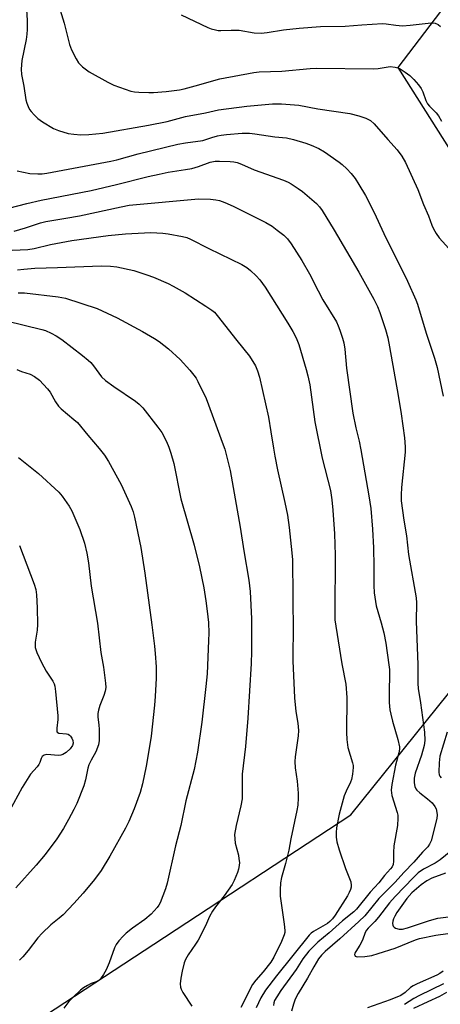
# Model space of a CAD drawing. Units: inches. Extents: x 1261768 to 1267768, y 557451 to 561451.
# Drawn here: x 1262333 to 1262465, y 558303 to 558612 of the extents above; entities that cross this region are included whole.
import ezdxf

# ---------------------------------------------------------------- set-up
doc = ezdxf.new("R2010")
doc.units = ezdxf.units.IN
doc.header["$MEASUREMENT"] = 0
doc.layers.add('NTRL-Trees', color=3, linetype='Continuous')
doc.layers.add('Undefined', color=1, linetype='Continuous')

msp = doc.modelspace()

# ---------------------------------------------------------------- linework, layer by layer
at = {"layer": 'NTRL-Trees'}
msp.add_polyline3d([(1262717.96, 558371.19, 0), (1262668.25, 558381.75, 0), (1262640.53, 558360.54, 0), (1262591.65, 558323.13, 0), (1262587.74, 558315.03, 0), (1262527.56, 558190.26, 0), (1262433.26, 558133.04, 0), (1262358.97, 558144.82, 0), (1262286.72, 558179.92, 0), (1262269.8, 558211.13, 0), (1262297.24, 558270.58, 0), (1262374.82, 558321.45, 0), (1262436.71, 558362.04, 0), (1262531.86, 558480.22, 0), (1262536.69, 558520.97, 0), (1262498.14, 558534.75, 0), (1262488.88, 558538.06, 0), (1262451.61, 558597.03, 0), (1262498.9, 558659.13, 0)], dxfattribs=at)
at = {"layer": 'Undefined'}
for points, elevation in [([(1262383.44, 558613.58), (1262391.78, 558609.59), (1262392.87, 558609.16), (1262394.22, 558608.79), (1262395.04, 558608.64), (1262395.91, 558608.59), (1262399.11, 558608.73), (1262401.62, 558608.7), (1262406.42, 558607.95), (1262408.57, 558607.81), (1262410.47, 558607.97), (1262415.64, 558608.79), (1262420.56, 558609.41), (1262427.24, 558609.85), (1262434.92, 558609.96), (1262440.19, 558610.4), (1262446.65, 558610.8), (1262447.8, 558610.77), (1262450.86, 558610.31), (1262453.03, 558610.14), (1262455.39, 558610.27), (1262462, 558611.05), (1262463.22, 558610.95), (1262464.17, 558610.55), (1262464.96, 558609.86)], 450), ([(1262331.91, 558564.47), (1262335.85, 558563.7), (1262338.39, 558563.56), (1262339.82, 558563.61), (1262341.28, 558563.81), (1262361.38, 558567.56), (1262363.27, 558568.01), (1262369.98, 558569.87), (1262382.43, 558572.85), (1262384.75, 558573.32), (1262390.22, 558574.06), (1262393.11, 558575.01), (1262394.81, 558575.49), (1262395.96, 558575.72), (1262397.71, 558575.91), (1262402.65, 558576.31), (1262404.87, 558576.36), (1262406.56, 558576.17), (1262412.87, 558575.21), (1262416.53, 558574.84), (1262418.7, 558574.34), (1262422.58, 558573.21), (1262424.25, 558572.6), (1262426.64, 558571.53), (1262428.43, 558570.49), (1262433.13, 558567.27), (1262434.06, 558566.54), (1262435.5, 558565.15), (1262436.88, 558563.69), (1262438.07, 558562.12), (1262439.3, 558560.21), (1262441.33, 558556.78), (1262444.06, 558551.47), (1262447.09, 558544.8), (1262454.51, 558529.82), (1262457.16, 558523.95), (1262457.67, 558522.58), (1262460.42, 558513.5), (1262463.03, 558505.58), (1262463.82, 558502.69), (1262465.78, 558493.68)], 456), ([(1262329.34, 558552.73), (1262334.91, 558554.22), (1262339.47, 558555.25), (1262355.15, 558558.32), (1262363.09, 558560.21), (1262373.08, 558562.76), (1262376.53, 558563.52), (1262379.4, 558564.1), (1262384.83, 558564.9), (1262386.84, 558565.27), (1262388.9, 558565.88), (1262392.55, 558567.21), (1262394.08, 558567.54), (1262395.46, 558567.58), (1262398.88, 558567.44), (1262400, 558567.34), (1262401.08, 558567.13), (1262402.37, 558566.66), (1262406.39, 558564.81), (1262415.6, 558561.57), (1262417.02, 558560.93), (1262418.01, 558560.38), (1262420.24, 558558.96), (1262421.61, 558557.97), (1262425.97, 558554.21), (1262426.93, 558553.16), (1262427.79, 558552), (1262431.5, 558545.85), (1262439.27, 558532.64), (1262444.01, 558524.16), (1262445.11, 558521.84), (1262445.86, 558519.96), (1262447.64, 558514.69), (1262448.32, 558512.02), (1262448.89, 558509.17), (1262451.59, 558493.91), (1262452.53, 558488.15), (1262453.61, 558480.56), (1262453.78, 558477.76), (1262453.78, 558476.06), (1262452.63, 558464.95), (1262452.55, 558462.67), (1262452.59, 558460.81), (1262453.42, 558454.65), (1262454.23, 558449.77), (1262454.9, 558443.9), (1262457.28, 558430.33), (1262457.37, 558428.75), (1262457.26, 558422.91), (1262457.79, 558409.18), (1262457.76, 558403.39), (1262457.93, 558401.77), (1262458.67, 558397.32), (1262459.94, 558388.01), (1262459.98, 558385.47), (1262459.77, 558383.81), (1262458.96, 558380.85), (1262457.01, 558375.17), (1262456.68, 558373.64), (1262456.6, 558372.17), (1262456.86, 558370.97), (1262457.2, 558370.27), (1262457.5, 558369.85), (1262458.42, 558368.93), (1262460.82, 558367.1), (1262462.25, 558365.82), (1262463.11, 558364.73), (1262463.51, 558364), (1262463.7, 558363.47), (1262463.88, 558362.07), (1262463.76, 558360.94), (1262461.95, 558353.86), (1262461.51, 558352.83), (1262460.89, 558351.96), (1262459.23, 558350.36), (1262456.51, 558347.21), (1262453.36, 558343.97), (1262450.7, 558340.94), (1262445.57, 558335.8), (1262441.13, 558330.35), (1262439.29, 558328.56), (1262433.26, 558323.11), (1262428.65, 558319.09), (1262427.49, 558317.91), (1262426.61, 558316.82), (1262425.07, 558314.33), (1262423.15, 558310.71), (1262420.21, 558305.92), (1262419.27, 558304.08), (1262418.72, 558302.5), (1262418.13, 558300.34)], 458), ([(1262331.02, 558545.51), (1262334.58, 558546.61), (1262339.25, 558548.2), (1262340.97, 558548.64), (1262347.23, 558549.59), (1262351.48, 558550.33), (1262364.62, 558553.23), (1262367.09, 558553.69), (1262388.9, 558555.69), (1262392.65, 558555.58), (1262394.37, 558555.43), (1262395.48, 558555.16), (1262397.11, 558554.57), (1262399.8, 558553.45), (1262410.09, 558548.28), (1262411.98, 558547.09), (1262413.63, 558545.91), (1262415.7, 558544.28), (1262416.8, 558543.19), (1262417.99, 558541.52), (1262421.36, 558536.37), (1262423.73, 558532.14), (1262426.44, 558526.84), (1262428, 558523.99), (1262432.24, 558517), (1262432.79, 558515.81), (1262433.31, 558514.42), (1262434.15, 558511.88), (1262434.52, 558510.45), (1262434.86, 558508.42), (1262435.41, 558502.47), (1262437.36, 558488.32), (1262438.27, 558483.73), (1262439.34, 558479.56), (1262439.9, 558476.81), (1262442.38, 558462.34), (1262442.98, 558458.34), (1262443.53, 558451.86), (1262443.85, 558445.96), (1262443.97, 558440.12), (1262443.94, 558434.13), (1262444.03, 558431.85), (1262444.7, 558427.77), (1262446.29, 558422.39), (1262447.07, 558419.33), (1262447.7, 558415.98), (1262448.71, 558409.25), (1262448.85, 558407.8), (1262448.93, 558405.51), (1262448.83, 558401.5), (1262448.83, 558397.43), (1262449.03, 558395.12), (1262449.28, 558393.71), (1262449.83, 558391.52), (1262451.56, 558385.73), (1262452, 558383.48), (1262452.01, 558382.66), (1262451.87, 558381.59), (1262450.79, 558377.66), (1262449.65, 558371.55), (1262449.46, 558369.82), (1262449.48, 558368.96), (1262449.64, 558368.1), (1262451.3, 558362.79), (1262451.48, 558361.95), (1262451.55, 558361.07), (1262451.44, 558358.71), (1262450.26, 558352.31), (1262450.17, 558350.27), (1262450.2, 558347.51), (1262450.03, 558346.47), (1262449.71, 558345.72), (1262449.25, 558345.05), (1262447.35, 558343.04), (1262445.54, 558340.73), (1262442.83, 558337.76), (1262438.57, 558332.44), (1262437.68, 558331.6), (1262434.15, 558328.71), (1262429.95, 558325), (1262426.42, 558322.02), (1262423.59, 558319.21), (1262421.62, 558316.85), (1262419.57, 558313.43), (1262414.77, 558306.81), (1262413.45, 558304.85), (1262412.79, 558303.66), (1262412.55, 558302.94), (1262412.41, 558302.09)], 460), ([(1262327.92, 558539.47), (1262335.29, 558539.79), (1262337.24, 558540.13), (1262342.37, 558541.41), (1262349.1, 558542.65), (1262360.53, 558544.2), (1262365.93, 558544.72), (1262373.9, 558545.14), (1262377.68, 558544.94), (1262379.36, 558544.74), (1262383.89, 558543.89), (1262385.27, 558543.51), (1262386.33, 558543.08), (1262392.14, 558540.06), (1262402.52, 558535.06), (1262404.02, 558534.1), (1262405.19, 558533.22), (1262407, 558531.49), (1262408.13, 558530.24), (1262409.81, 558527.93), (1262416.93, 558516.66), (1262418.51, 558514.02), (1262419.58, 558512.03), (1262420.38, 558509.92), (1262422.67, 558502.06), (1262423.2, 558500.09), (1262423.83, 558497.25), (1262425.42, 558485.61), (1262427.73, 558474.24), (1262430.34, 558464.02), (1262430.81, 558461.06), (1262431.11, 558457.83), (1262431.59, 558450.36), (1262431.86, 558443.66), (1262431.7, 558425.23), (1262431.75, 558423.34), (1262432, 558421.4), (1262433.96, 558409.55), (1262435.21, 558403.12), (1262435.45, 558399), (1262435.37, 558387.99), (1262435.5, 558385.7), (1262435.81, 558383.19), (1262437.28, 558378.38), (1262437.44, 558377.54), (1262437.46, 558376.96), (1262437.28, 558374.9), (1262436.96, 558373.17), (1262436.65, 558372.38), (1262435.29, 558369.55), (1262434.63, 558367.99), (1262433.13, 558362.23), (1262432.24, 558357.95), (1262432.12, 558356.51), (1262432.12, 558355.05), (1262432.32, 558353.6), (1262433.04, 558351.02), (1262435.07, 558345.22), (1262436.73, 558341.01), (1262436.9, 558339.9), (1262436.87, 558339.34), (1262436.67, 558338.57), (1262436.24, 558337.61), (1262435.68, 558336.63), (1262431.83, 558330.5), (1262430.99, 558329.33), (1262430.19, 558328.49), (1262429.38, 558327.86), (1262424.98, 558325.36), (1262424.26, 558324.83), (1262423.67, 558324.26), (1262413.38, 558311.47), (1262409.96, 558306.99), (1262408.45, 558304.54), (1262407.05, 558301.35)], 462), ([(1262331.97, 558533.37), (1262334.04, 558533.62), (1262337.51, 558533.9), (1262344.55, 558534.08), (1262358.29, 558534.66), (1262361.19, 558534.56), (1262363.19, 558534.34), (1262368.52, 558533.14), (1262372.63, 558531.84), (1262374.8, 558531.08), (1262379.36, 558529.09), (1262380.92, 558528.28), (1262384.71, 558526.12), (1262391.23, 558522.02), (1262393.1, 558520.73), (1262393.91, 558520.04), (1262394.8, 558519.08), (1262400.9, 558511.17), (1262404.86, 558506.24), (1262406.77, 558503.25), (1262407.46, 558501.66), (1262408.05, 558499.7), (1262410.87, 558487.03), (1262411.66, 558482.42), (1262412.43, 558477.33), (1262412.91, 558474.78), (1262413.74, 558470.57), (1262416.02, 558460.26), (1262416.82, 558456.24), (1262417.35, 558452.35), (1262418.22, 558444.38), (1262418.38, 558442.23), (1262418.58, 558419.16), (1262418.48, 558413.55), (1262418.52, 558410.49), (1262419.09, 558398.85), (1262419.49, 558394.53), (1262420.12, 558390.91), (1262420.33, 558388.6), (1262420.21, 558386.88), (1262419.22, 558380.25), (1262419.12, 558378.8), (1262419.29, 558376.81), (1262419.86, 558372.65), (1262420.17, 558368.86), (1262420.21, 558367.41), (1262420.05, 558365.11), (1262419.82, 558363.44), (1262417.91, 558354.47), (1262417.26, 558350.97), (1262416.2, 558346.72), (1262414.93, 558342.32), (1262414.65, 558340.71), (1262414.53, 558338.49), (1262414.57, 558336.52), (1262415.81, 558327.7), (1262416.02, 558325.68), (1262415.99, 558325.11), (1262415.8, 558324.31), (1262414.98, 558322.2), (1262412.51, 558317.27), (1262411.66, 558315.8), (1262409.25, 558312.72), (1262406.85, 558310.13), (1262405.82, 558308.68), (1262402.19, 558301.47)], 464), ([(1262332.26, 558526.15), (1262334.22, 558526.16), (1262344.76, 558524.87), (1262347.07, 558524.45), (1262357.08, 558521.25), (1262363.29, 558518.32), (1262371.24, 558514.05), (1262375.07, 558511.86), (1262376.52, 558510.88), (1262379.51, 558508.58), (1262383.1, 558505.2), (1262386.16, 558501.86), (1262387.44, 558500.29), (1262388.12, 558499.34), (1262388.72, 558498.32), (1262391.28, 558492.96), (1262396.67, 558478.37), (1262397.12, 558476.97), (1262398.25, 558472.79), (1262398.81, 558470.29), (1262401.93, 558452.52), (1262403.11, 558445.05), (1262404.7, 558435.85), (1262405.16, 558432.28), (1262405.49, 558423.65), (1262405.55, 558413.39), (1262405.45, 558409.6), (1262404.43, 558392.47), (1262403.61, 558383.52), (1262402.58, 558374.85), (1262402.57, 558367.14), (1262402.23, 558364.92), (1262400.69, 558358.76), (1262400.22, 558355.86), (1262400.25, 558354.5), (1262400.42, 558353.15), (1262401.41, 558349.36), (1262401.61, 558348.2), (1262401.72, 558347.03), (1262401.68, 558346.16), (1262401.48, 558345.02), (1262401.15, 558343.9), (1262400.11, 558341.47), (1262399.46, 558340.16), (1262396.96, 558336.58), (1262394.2, 558333.17), (1262393.25, 558331.77), (1262392.31, 558330.07), (1262391.05, 558327.17), (1262388.76, 558322.62), (1262387.99, 558321.36), (1262385.62, 558318.09), (1262384.81, 558316.6), (1262384.41, 558315.52), (1262383.8, 558312.95), (1262383.37, 558310.67), (1262383.16, 558308.99), (1262383.21, 558307.93), (1262383.45, 558307.21), (1262383.98, 558306.22), (1262386.77, 558301.96)], 466), ([(1262328.52, 558517.39), (1262339.68, 558514.64), (1262340.79, 558514.28), (1262342.62, 558513.53), (1262344.15, 558512.68), (1262345.93, 558511.45), (1262352.47, 558506.46), (1262354.25, 558505.01), (1262355.04, 558504.23), (1262355.93, 558503.2), (1262358.45, 558499.81), (1262359.7, 558498.59), (1262362.25, 558496.67), (1262369.12, 558492.11), (1262370.23, 558491.21), (1262371.42, 558490.02), (1262376.15, 558483.91), (1262377.33, 558482.23), (1262378.82, 558479.47), (1262379.55, 558477.66), (1262380.18, 558475.8), (1262381.09, 558472.48), (1262383.34, 558461.43), (1262387.54, 558446.88), (1262389.23, 558440.04), (1262390.54, 558433.46), (1262391.22, 558429.34), (1262391.65, 558426.1), (1262392, 558422.56), (1262392.09, 558419.19), (1262392.04, 558416.82), (1262391.58, 558406.39), (1262391.22, 558402.42), (1262389.95, 558391.21), (1262388.59, 558381.78), (1262387.48, 558376.34), (1262384.95, 558366.43), (1262383.35, 558358.73), (1262381.63, 558352.36), (1262379, 558340.55), (1262378.5, 558338.84), (1262376.87, 558334.45), (1262376.45, 558333.69), (1262375.94, 558332.98), (1262374.01, 558330.8), (1262372.01, 558329.14), (1262368.19, 558326.43), (1262366.21, 558324.89), (1262365.18, 558323.94), (1262363.89, 558322.42), (1262363.06, 558321.27), (1262362.52, 558320.24), (1262360.81, 558315.53), (1262359.86, 558313.38), (1262359.03, 558311.84), (1262358.06, 558310.5), (1262357.54, 558310.01), (1262357.02, 558309.71), (1262355.13, 558309.03), (1262353.97, 558308.46), (1262352.76, 558307.65), (1262351.85, 558306.94), (1262349.54, 558304.77), (1262348.14, 558303.34), (1262346.59, 558301.32)], 468), ([(1262331.76, 558502.06), (1262333.32, 558501.47), (1262336.04, 558500.6), (1262337.31, 558499.91), (1262338.9, 558498.67), (1262341.49, 558495.97), (1262342.24, 558494.95), (1262344.01, 558491.85), (1262344.95, 558490.5), (1262345.79, 558489.68), (1262349.76, 558486.35), (1262350.82, 558485.38), (1262354.07, 558481.39), (1262357.67, 558477.27), (1262359.34, 558475.18), (1262360.61, 558473.18), (1262364.54, 558465.9), (1262367.75, 558459.03), (1262368.36, 558457.36), (1262368.82, 558455.67), (1262370.8, 558446.11), (1262372.07, 558438.01), (1262374.27, 558421.8), (1262375.08, 558415.09), (1262375.32, 558412.75), (1262375.57, 558408.6), (1262375.62, 558407.12), (1262375.57, 558405.08), (1262375.29, 558399.24), (1262375.06, 558396.58), (1262374.03, 558386.76), (1262373.64, 558384.17), (1262372.42, 558377.33), (1262371.34, 558371.84), (1262370.56, 558369.04), (1262368.7, 558363.92), (1262366.96, 558359.95), (1262365.9, 558357.85), (1262361.02, 558349.08), (1262358.3, 558344.6), (1262356.22, 558341.74), (1262352.7, 558337.4), (1262349.77, 558334.2), (1262346.33, 558330.66), (1262345.13, 558329.59), (1262342.47, 558327.49), (1262339.79, 558324.89), (1262338.43, 558323.4), (1262335.37, 558319.39), (1262333.67, 558317.41), (1262332.62, 558316.43)], 470), ([(1262332.33, 558474.44), (1262338.63, 558469.4), (1262344.98, 558463.55), (1262346.09, 558462.2), (1262348.27, 558459.14), (1262349.07, 558457.61), (1262351.63, 558451.78), (1262353.05, 558447.44), (1262353.78, 558444.37), (1262354.37, 558441.24), (1262355.18, 558433.95), (1262357.12, 558422.33), (1262358.17, 558413.05), (1262359.06, 558408.45), (1262359.68, 558403.5), (1262359.75, 558402.05), (1262359.59, 558400.92), (1262359.15, 558399.57), (1262357.86, 558396.39), (1262357.47, 558395.02), (1262357.26, 558393.92), (1262357.25, 558392.77), (1262357.58, 558390.31), (1262357.67, 558388.89), (1262357.67, 558385.44), (1262357.48, 558384.04), (1262356.61, 558381.9), (1262355.17, 558379.25), (1262354.48, 558377.75), (1262354.16, 558376.69), (1262353.38, 558373.11), (1262352.86, 558371.17), (1262350.62, 558365.63), (1262349.74, 558363.74), (1262348.07, 558360.57), (1262346.42, 558357.77), (1262344.34, 558354.56), (1262340.7, 558349.59), (1262337.87, 558346.28), (1262331.51, 558339.13)], 472), ([(1262332.67, 558446.77), (1262337.21, 558434.62), (1262337.74, 558432.95), (1262337.96, 558431.25), (1262338.17, 558427.18), (1262338.26, 558421.9), (1262338.18, 558420.16), (1262337.62, 558416.31), (1262337.62, 558414.62), (1262338.05, 558413.07), (1262339.54, 558409.91), (1262341.07, 558407.22), (1262343.13, 558404.05), (1262343.5, 558403.3), (1262343.74, 558402.55), (1262344, 558400.88), (1262344.73, 558393.16), (1262344.7, 558391.99), (1262344.36, 558389.35), (1262344.37, 558388.41), (1262344.52, 558388.06), (1262345, 558387.78), (1262347.42, 558387.54), (1262347.91, 558387.38), (1262348.33, 558387.14), (1262348.69, 558386.83), (1262349.14, 558386.15), (1262349.43, 558385.39), (1262349.54, 558384.61), (1262349.34, 558383.9), (1262348.54, 558382.83), (1262347.36, 558381.7), (1262346.28, 558381), (1262345.6, 558380.79), (1262344.85, 558380.71), (1262341.19, 558380.99), (1262340.43, 558380.82), (1262339.81, 558380.37), (1262339.42, 558379.75), (1262339.01, 558378.54), (1262338.69, 558377.85), (1262338.19, 558377.17), (1262336.12, 558374.8), (1262333.53, 558370.69), (1262329.4, 558363.13)], 474), ([(1262467.05, 558388.01), (1262464.72, 558380.55), (1262464.46, 558378.4), (1262464.38, 558375.48), (1262464.52, 558374.65), (1262464.71, 558374.22), (1262465.12, 558373.65)], 456), ([(1262468.2, 558350.6), (1262464.79, 558347.87), (1262463.27, 558346.89), (1262459.55, 558344.99), (1262457.88, 558343.79), (1262456.4, 558342.38), (1262450.63, 558336.41), (1262448.93, 558334.43), (1262445.45, 558329.89), (1262444.27, 558328.55), (1262442.18, 558326.45), (1262441.64, 558325.77), (1262441.27, 558325.04), (1262440.38, 558322.66), (1262439.55, 558321.13), (1262438.27, 558319.1), (1262438.04, 558318.61), (1262437.94, 558318.15), (1262437.96, 558317.95), (1262438.13, 558317.67), (1262438.44, 558317.49), (1262438.92, 558317.39), (1262441.1, 558317.52), (1262443.35, 558317.89), (1262445.35, 558318.45), (1262450.71, 558320.2), (1262457.09, 558322.78), (1262458.37, 558323.22), (1262463.5, 558324.25), (1262467.27, 558324.72)], 456), ([(1262465.77, 558312.96), (1262464.66, 558312.14), (1262463.73, 558311.63), (1262457.58, 558308.94), (1262456.33, 558308.31), (1262455.52, 558307.75), (1262453.85, 558306.18), (1262452.48, 558305.3), (1262449.11, 558303.94), (1262441.94, 558301.38)], 456)]:
    msp.add_lwpolyline(points, dxfattribs=dict(at, elevation=elevation))
for points in [[(1262334.3, 558623.57, 454), (1262335.06, 558611.86, 454), (1262335.09, 558608.93, 454), (1262335, 558607.46, 454), (1262334.76, 558605.83, 454), (1262333.38, 558599.16, 454), (1262333.15, 558596.49, 454), (1262333.28, 558594.83, 454), (1262334.01, 558591.12, 454), (1262334.63, 558586.86, 454), (1262334.91, 558585.8, 454), (1262335.32, 558584.78, 454), (1262335.81, 558583.8, 454), (1262336.29, 558583.12, 454), (1262337.23, 558582.09, 454), (1262338.44, 558580.94, 454), (1262339.85, 558579.94, 454), (1262343.34, 558577.85, 454), (1262344.93, 558577.18, 454), (1262347.97, 558576.28, 454), (1262349.71, 558576.01, 454), (1262351.94, 558575.82, 454), (1262354.46, 558575.9, 454), (1262358.88, 558576.4, 454), (1262373.18, 558578.87, 454), (1262379.01, 558580, 454), (1262384.84, 558581.59, 454), (1262391.09, 558582.78, 454), (1262395.2, 558583.66, 454), (1262404.08, 558584.84, 454), (1262412.1, 558585.53, 454), (1262414.94, 558585.6, 454), (1262420.42, 558585.21, 454), (1262426.38, 558584, 454), (1262436.38, 558582.51, 454), (1262439.27, 558581.79, 454), (1262441.51, 558581.09, 454), (1262442.9, 558580.39, 454), (1262444.08, 558579.34, 454), (1262448.39, 558574.36, 454), (1262451.29, 558571.17, 454), (1262452.77, 558569.17, 454), (1262453.87, 558567.17, 454), (1262457.84, 558558.68, 454), (1262459.58, 558553.98, 454), (1262461.13, 558550.36, 454), (1262462.19, 558547.41, 454), (1262462.75, 558546.24, 454), (1262463.58, 558544.85, 454), (1262464.55, 558543.5, 454), (1262468.58, 558538.97, 454)], [(1262345.01, 558616.42, 452), (1262346.71, 558610.97, 452), (1262348.38, 558604.23, 452), (1262348.97, 558602.59, 452), (1262350.42, 558599.68, 452), (1262351.19, 558598.44, 452), (1262352.43, 558597.26, 452), (1262354.52, 558595.68, 452), (1262360.42, 558592.36, 452), (1262362.27, 558591.43, 452), (1262367.62, 558589.59, 452), (1262368.75, 558589.37, 452), (1262370.18, 558589.25, 452), (1262373.33, 558589.11, 452), (1262374.75, 558589.14, 452), (1262378.72, 558589.46, 452), (1262382.87, 558590, 452), (1262384.35, 558590.31, 452), (1262387.79, 558591.2, 452), (1262395.63, 558593.42, 452), (1262406.32, 558595.43, 452), (1262407.96, 558595.66, 452), (1262415.04, 558595.88, 452), (1262423.99, 558596.7, 452), (1262425.81, 558596.8, 452), (1262443.97, 558596.53, 452), (1262445.38, 558596.67, 452), (1262449.11, 558597.27, 452), (1262450.72, 558597.09, 452), (1262451.5, 558596.87, 452), (1262452.23, 558596.54, 452), (1262453.86, 558595.57, 452), (1262455.26, 558594.45, 452), (1262456.55, 558593.23, 452), (1262457.99, 558591.53, 452), (1262458.8, 558590.39, 452), (1262459.34, 558589.39, 452), (1262460.28, 558586.67, 452), (1262460.81, 558585.63, 452), (1262461.42, 558584.82, 452), (1262463.59, 558582.7, 452), (1262464.24, 558581.8, 452), (1262465.26, 558580.1, 452)], [(1262466.45, 558343.77, 454), (1262462.16, 558342.11, 454), (1262460.66, 558341.36, 454), (1262458.84, 558340.11, 454), (1262455.96, 558337.54, 454), (1262454.3, 558335.74, 454), (1262451.23, 558331.37, 454), (1262450.54, 558330.17, 454), (1262450.2, 558329.42, 454), (1262449.96, 558328.64, 454), (1262449.84, 558327.87, 454), (1262449.89, 558327.4, 454), (1262450.03, 558327.11, 454), (1262450.38, 558326.75, 454), (1262450.83, 558326.48, 454), (1262451.88, 558326.16, 454), (1262452.97, 558326.17, 454), (1262454.59, 558326.52, 454), (1262461.45, 558328.84, 454), (1262464.08, 558329.53, 454), (1262468.27, 558330.06, 454)], [(1262465.83, 558308.93, 454), (1262458.27, 558305.31, 454), (1262456.57, 558304.31, 454), (1262453.59, 558302.41, 454)], [(1262466.84, 558306.25, 452), (1262464.58, 558304.99, 452), (1262460.96, 558303.25, 452), (1262456.41, 558301.21, 452)]]:
    msp.add_polyline3d(points, dxfattribs=at)

doc.saveas('drawing.dxf')
